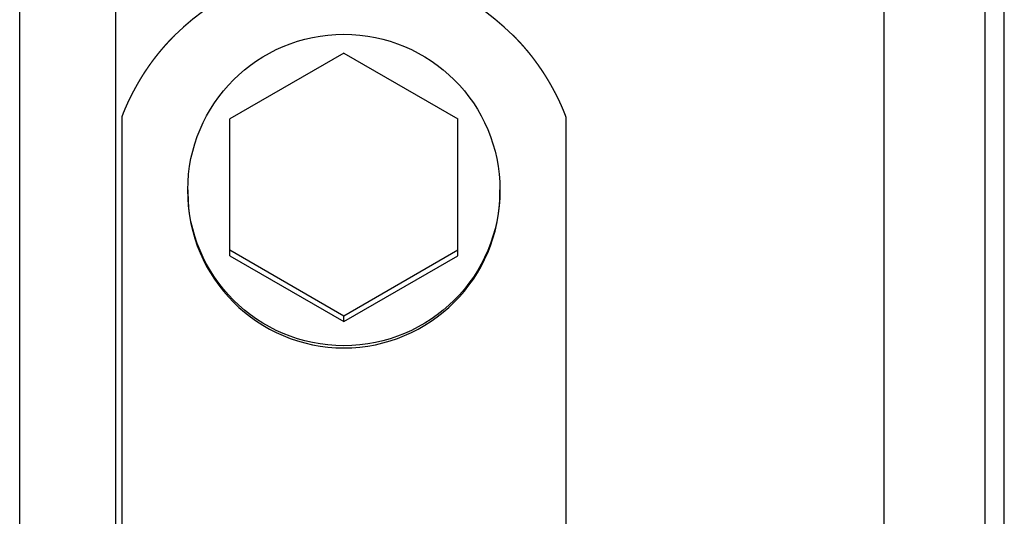
# Model space of a CAD drawing. Extents: x 0 to 420, y 0 to 297.
# Drawn here: x 87 to 88, y 121 to 121 of the extents above; entities that cross this region are included whole.
import ezdxf

# ---------------------------------------------------------------- set-up
doc = ezdxf.new("R2010")
doc.units = 0
doc.layers.get('0').update_dxf_attribs({"linetype": 'CONTINUOUS'})

msp = doc.modelspace()

# ---------------------------------------------------------------- linework, layer by layer
at = {"linetype": 'CONTINUOUS'}
for p, q in [((87.56794, 112.62871), (87.56794, 122.23584)), ((87.58394, 112.62871), (87.58394, 122.23584)), ((86.76394, 114.18684), (86.76394, 122.1532)), ((87.48394, 108.83784), (87.48394, 122.01174)), ((86.84394, 113.77417), (86.84394, 121.93906)), ((87.03394, 121.31016), (86.93894, 121.2554)), ((87.03394, 121.31016), (87.12894, 121.2554)), ((86.84894, 121.25675), (86.84894, 120.75853)), ((86.93894, 121.14139), (86.93894, 121.2554)), ((87.12894, 121.14139), (87.12894, 121.2554)), ((87.21894, 120.75853), (87.21894, 121.25675)), ((86.90394, 121.19615), (86.90394, 121.19436)), ((87.16394, 121.19436), (87.16394, 121.19615)), ((86.90394, 121.19485), (86.90394, 121.19436)), ((87.03394, 121.09111), (86.93894, 121.14587)), ((86.93894, 121.14139), (87.03394, 121.08663)), ((87.12894, 121.14587), (87.03394, 121.09111)), ((87.03394, 121.08663), (87.12894, 121.14139)), ((87.03394, 121.08663), (87.03394, 121.09111))]:
    msp.add_line(p, q, dxfattribs=at)
for centre, major_axis, ratio, start_param, end_param in [((87.03394, 121.18333), (-0.2, 0), 0.998441, 3.929965, 5.494812), ((87.03394, 121.19436), (-0.13, 0), 0.998426, 0, 3.141544)]:
    msp.add_ellipse(centre, major_axis=major_axis, ratio=ratio, start_param=start_param, end_param=end_param, dxfattribs=at)
msp.add_ellipse((87.03394, 121.19615), major_axis=(-0.13, 0), ratio=0.998426, dxfattribs=at)
for points, knots in [([(86.89294, 121.32495), (86.89291, 121.32492), (86.89278, 121.32479), (86.89264, 121.32466), (86.89249, 121.32451), (86.89234, 121.32436), (86.8922, 121.32421), (86.89205, 121.32406), (86.8919, 121.32391), (86.89175, 121.32376), (86.89161, 121.32361), (86.89146, 121.32347), (86.89131, 121.32332), (86.89117, 121.32317), (86.89102, 121.32302), (86.89087, 121.32287), (86.89073, 121.32272), (86.89058, 121.32257), (86.89043, 121.32242), (86.89029, 121.32227), (86.89014, 121.32212), (86.89, 121.32196), (86.88985, 121.32181), (86.88971, 121.32166), (86.88956, 121.32151), (86.88942, 121.32136), (86.88927, 121.32121), (86.88913, 121.32106), (86.88898, 121.3209), (86.88884, 121.32075), (86.8887, 121.3206), (86.88855, 121.32045), (86.88841, 121.32029), (86.88827, 121.32014), (86.88812, 121.31999), (86.88798, 121.31984), (86.88784, 121.31968), (86.88769, 121.31953), (86.88755, 121.31938), (86.88741, 121.31922), (86.88727, 121.31907), (86.88713, 121.31892), (86.88698, 121.31876), (86.88684, 121.31861), (86.8867, 121.31845), (86.88656, 121.3183), (86.88642, 121.31814), (86.88628, 121.31799), (86.88614, 121.31783), (86.886, 121.31768), (86.88586, 121.31752), (86.88572, 121.31737), (86.88558, 121.31721), (86.88544, 121.31706), (86.8853, 121.3169), (86.88516, 121.31675), (86.88502, 121.31659), (86.88488, 121.31644), (86.88474, 121.31628), (86.8846, 121.31612), (86.88447, 121.31597), (86.88433, 121.31581), (86.88419, 121.31565), (86.88405, 121.3155), (86.88392, 121.31534), (86.88378, 121.31518), (86.88364, 121.31503), (86.8835, 121.31487), (86.88337, 121.31471), (86.88323, 121.31455), (86.88309, 121.3144), (86.88296, 121.31424), (86.88282, 121.31408), (86.88269, 121.31392), (86.88255, 121.31377), (86.88242, 121.31361), (86.88228, 121.31345), (86.88215, 121.31329), (86.88201, 121.31313), (86.88188, 121.31297), (86.88174, 121.31282), (86.88161, 121.31266), (86.88147, 121.3125), (86.88134, 121.31234), (86.88121, 121.31218), (86.88107, 121.31202), (86.88094, 121.31186), (86.88081, 121.3117), (86.88068, 121.31154), (86.88054, 121.31138), (86.88041, 121.31122), (86.88028, 121.31106), (86.88015, 121.3109), (86.88002, 121.31074), (86.87988, 121.31058), (86.87975, 121.31042), (86.87962, 121.31026), (86.87949, 121.3101), (86.87936, 121.30994), (86.87923, 121.30978), (86.8791, 121.30962), (86.87897, 121.30946), (86.87884, 121.3093), (86.87871, 121.30914), (86.87858, 121.30898), (86.87845, 121.30882), (86.87832, 121.30865), (86.8782, 121.30849), (86.87807, 121.30833), (86.87794, 121.30817), (86.87781, 121.30801), (86.87768, 121.30785), (86.87756, 121.30768), (86.87743, 121.30752), (86.8773, 121.30736), (86.87718, 121.3072), (86.87705, 121.30704), (86.87692, 121.30687), (86.8768, 121.30671), (86.87667, 121.30655), (86.87655, 121.30639), (86.87642, 121.30622), (86.8763, 121.30606), (86.87617, 121.3059), (86.87605, 121.30574), (86.87592, 121.30557), (86.8758, 121.30541), (86.87567, 121.30525), (86.87555, 121.30508), (86.87543, 121.30492), (86.8753, 121.30475), (86.87518, 121.30459), (86.87506, 121.30443), (86.87494, 121.30426), (86.87481, 121.3041), (86.87469, 121.30394), (86.87457, 121.30377), (86.87445, 121.30361), (86.87433, 121.30344), (86.87421, 121.30328), (86.87409, 121.30312), (86.87396, 121.30295), (86.87384, 121.30279), (86.87372, 121.30262), (86.8736, 121.30246), (86.87348, 121.30229), (86.87336, 121.30213), (86.87324, 121.30196), (86.87313, 121.3018), (86.87301, 121.30164), (86.87289, 121.30147), (86.87277, 121.30131), (86.87265, 121.30114), (86.87253, 121.30098), (86.87241, 121.30081), (86.8723, 121.30065), (86.87218, 121.30048), (86.87206, 121.30032), (86.87194, 121.30015), (86.87183, 121.29999), (86.87171, 121.29982), (86.87159, 121.29966), (86.87148, 121.29949), (86.87136, 121.29933), (86.87125, 121.29916), (86.87113, 121.299), (86.87101, 121.29883), (86.8709, 121.29867), (86.87078, 121.2985), (86.87067, 121.29833), (86.87056, 121.29817), (86.87044, 121.298), (86.87033, 121.29784), (86.87021, 121.29767), (86.8701, 121.29751), (86.86999, 121.29734), (86.86987, 121.29718), (86.86976, 121.29701), (86.86965, 121.29684), (86.86953, 121.29668), (86.86942, 121.29651), (86.86931, 121.29635), (86.8692, 121.29618), (86.86909, 121.29602), (86.86897, 121.29585), (86.86886, 121.29568), (86.86875, 121.29552), (86.86864, 121.29535), (86.86853, 121.29519), (86.86842, 121.29502), (86.86831, 121.29485), (86.8682, 121.29469), (86.86809, 121.29452), (86.86798, 121.29436), (86.86787, 121.29419), (86.86776, 121.29402), (86.86766, 121.29386), (86.86755, 121.29369), (86.86744, 121.29352), (86.86733, 121.29336), (86.86722, 121.29319), (86.86712, 121.29303), (86.86701, 121.29286), (86.8669, 121.29269), (86.8668, 121.29253), (86.86669, 121.29236), (86.86658, 121.29219), (86.86648, 121.29203), (86.86637, 121.29186), (86.86627, 121.29169), (86.86616, 121.29153), (86.86606, 121.29136), (86.86595, 121.29119), (86.86585, 121.29103), (86.86574, 121.29086), (86.86564, 121.29069), (86.86553, 121.29053), (86.86543, 121.29036), (86.86533, 121.29019), (86.86523, 121.29003), (86.86512, 121.28986), (86.86502, 121.28969), (86.86492, 121.28953), (86.86482, 121.28936), (86.86471, 121.28919), (86.86461, 121.28902), (86.86451, 121.28886), (86.86441, 121.28869), (86.86431, 121.28852), (86.86421, 121.28836), (86.86411, 121.28819), (86.86401, 121.28802), (86.86391, 121.28786), (86.86381, 121.28769), (86.86371, 121.28752), (86.86361, 121.28735), (86.86351, 121.28719), (86.86342, 121.28702), (86.86332, 121.28685), (86.86322, 121.28669), (86.86312, 121.28652), (86.86303, 121.28635), (86.86293, 121.28619), (86.86283, 121.28602), (86.86273, 121.28585), (86.86264, 121.28569), (86.86254, 121.28552), (86.86244, 121.28535), (86.86235, 121.28519), (86.86225, 121.28502), (86.86216, 121.28485), (86.86206, 121.28469), (86.86197, 121.28452), (86.86187, 121.28435), (86.86178, 121.28419), (86.86168, 121.28402), (86.86159, 121.28385), (86.8615, 121.28369), (86.8614, 121.28352), (86.86131, 121.28336), (86.86122, 121.28319), (86.86112, 121.28303), (86.86103, 121.28286), (86.86094, 121.28269), (86.86084, 121.28253), (86.86075, 121.28236), (86.86066, 121.2822), (86.86057, 121.28203), (86.86048, 121.28187), (86.86039, 121.2817), (86.8603, 121.28154), (86.8602, 121.28137), (86.86011, 121.28121), (86.86002, 121.28104), (86.85993, 121.28088), (86.85984, 121.28071), (86.85975, 121.28055), (86.85966, 121.28038), (86.85957, 121.28022), (86.85949, 121.28005), (86.8594, 121.27989), (86.85931, 121.27973), (86.85922, 121.27956), (86.85913, 121.2794), (86.85904, 121.27923), (86.85896, 121.27907), (86.85887, 121.27891), (86.85878, 121.27875), (86.85869, 121.27858), (86.85861, 121.27842), (86.85852, 121.27826), (86.85843, 121.27809), (86.85835, 121.27793), (86.85826, 121.27777), (86.85817, 121.27761), (86.85809, 121.27745), (86.858, 121.27729), (86.85792, 121.27712), (86.85783, 121.27696), (86.85775, 121.2768), (86.85766, 121.27664), (86.85758, 121.27648), (86.8575, 121.27632), (86.85741, 121.27616), (86.85733, 121.276), (86.85725, 121.27584), (86.85716, 121.27568), (86.85708, 121.27552), (86.857, 121.27536), (86.85691, 121.2752), (86.85683, 121.27504), (86.85675, 121.27488), (86.85667, 121.27472), (86.85659, 121.27456), (86.85651, 121.2744), (86.85643, 121.27425), (86.85635, 121.27409), (86.85627, 121.27393), (86.85619, 121.27377), (86.85611, 121.27361), (86.85603, 121.27346), (86.85595, 121.2733), (86.85587, 121.27314), (86.85579, 121.27298), (86.85571, 121.27283), (86.85564, 121.27267), (86.85556, 121.27251), (86.85548, 121.27236), (86.85541, 121.2722), (86.85533, 121.27204), (86.85525, 121.27189), (86.85518, 121.27173), (86.8551, 121.27158), (86.85503, 121.27142), (86.85495, 121.27126), (86.85488, 121.27111), (86.8548, 121.27095), (86.85473, 121.2708), (86.85466, 121.27065), (86.85458, 121.27049), (86.85451, 121.27034), (86.85444, 121.27018), (86.85437, 121.27003), (86.85429, 121.26987), (86.85422, 121.26972), (86.85415, 121.26957), (86.85408, 121.26941), (86.85401, 121.26926), (86.85394, 121.26911), (86.85387, 121.26896), (86.8538, 121.2688), (86.85373, 121.26865), (86.85366, 121.2685), (86.85359, 121.26835), (86.85353, 121.2682), (86.85346, 121.26805), (86.85339, 121.2679), (86.85332, 121.26775), (86.85326, 121.2676), (86.85319, 121.26745), (86.85312, 121.26731), (86.85306, 121.26716), (86.85299, 121.26701), (86.85292, 121.26686), (86.85286, 121.26672), (86.85279, 121.26657), (86.85273, 121.26643), (86.85267, 121.26628), (86.8526, 121.26614), (86.85254, 121.266), (86.85247, 121.26585), (86.85241, 121.26571), (86.85235, 121.26557), (86.85229, 121.26543), (86.85223, 121.26529), (86.85216, 121.26515), (86.8521, 121.26501), (86.85204, 121.26487), (86.85198, 121.26473), (86.85192, 121.26459), (86.85186, 121.26446), (86.8518, 121.26432), (86.85174, 121.26418), (86.85169, 121.26405), (86.85163, 121.26391), (86.85157, 121.26378), (86.85151, 121.26365), (86.85146, 121.26351), (86.8514, 121.26338), (86.85134, 121.26325), (86.85129, 121.26312), (86.85123, 121.26299), (86.85118, 121.26286), (86.85113, 121.26273), (86.85107, 121.26261), (86.85102, 121.26248), (86.85097, 121.26235), (86.85092, 121.26223), (86.85086, 121.2621), (86.85081, 121.26198), (86.85076, 121.26185), (86.85071, 121.26173), (86.85066, 121.26161), (86.85061, 121.26149), (86.85057, 121.26137), (86.85052, 121.26125), (86.85047, 121.26113), (86.85042, 121.26102), (86.85038, 121.2609), (86.85033, 121.26078), (86.85029, 121.26067), (86.85024, 121.26056), (86.8502, 121.26045), (86.85016, 121.26034), (86.85011, 121.26023), (86.85007, 121.26012), (86.85003, 121.26001), (86.84999, 121.25991), (86.84995, 121.2598), (86.84991, 121.2597), (86.84987, 121.2596), (86.84983, 121.2595), (86.84979, 121.2594), (86.84976, 121.25931), (86.84972, 121.25921), (86.84968, 121.25912), (86.84965, 121.25903), (86.84961, 121.25894), (86.84958, 121.25885), (86.84955, 121.25876), (86.84952, 121.25868), (86.84948, 121.25859), (86.84945, 121.25851), (86.84942, 121.25843), (86.84939, 121.25836), (86.84937, 121.25828), (86.84934, 121.2582), (86.84931, 121.25813), (86.84929, 121.25806), (86.84926, 121.25799), (86.84924, 121.25793), (86.84921, 121.25786), (86.84919, 121.2578), (86.84917, 121.25774), (86.84915, 121.25768), (86.84913, 121.25762), (86.84911, 121.25756), (86.84909, 121.25751), (86.84908, 121.25745), (86.84906, 121.2574), (86.84905, 121.25735), (86.84903, 121.2573), (86.84902, 121.25725), (86.84901, 121.25721), (86.849, 121.25716), (86.84899, 121.25711), (86.84898, 121.25707), (86.84897, 121.25702), (86.84896, 121.25698), (86.84895, 121.25694), (86.84895, 121.2569), (86.84894, 121.25686), (86.84894, 121.25682), (86.84894, 121.25679), (86.84894, 121.25677), (86.84894, 121.25675), (86.84894, 121.25675)], [0, 0, 0, 0, 0.00020936, 0.00041872, 0.00062811, 0.00083752, 0.00104694, 0.00125637, 0.00146581, 0.00167527, 0.00188473, 0.00209421, 0.00230369, 0.00251318, 0.00272267, 0.00293217, 0.00314167, 0.00335118, 0.00356068, 0.00377019, 0.00397969, 0.00418919, 0.00439869, 0.00460819, 0.00481768, 0.00502717, 0.00523665, 0.00544612, 0.00565558, 0.00586503, 0.00607447, 0.0062839, 0.00649332, 0.00670272, 0.00691211, 0.00712149, 0.00733084, 0.00754018, 0.00774951, 0.00795881, 0.00816809, 0.00837735, 0.0085866, 0.00879581, 0.00900501, 0.00921418, 0.00942333, 0.00963245, 0.00984154, 0.01005061, 0.01025965, 0.01046866, 0.01067764, 0.01088659, 0.0110955, 0.01130439, 0.01151324, 0.01172206, 0.01193085, 0.0121396, 0.01234831, 0.01255699, 0.01276563, 0.01297423, 0.01318279, 0.01339132, 0.0135998, 0.01380824, 0.01401664, 0.014225, 0.01443332, 0.01464159, 0.01484982, 0.015058, 0.01526614, 0.01547423, 0.01568227, 0.01589027, 0.01609822, 0.01630612, 0.01651397, 0.01672177, 0.01692952, 0.01713721, 0.01734486, 0.01755245, 0.01776, 0.01796748, 0.01817492, 0.01838229, 0.01858962, 0.01879688, 0.01900409, 0.01921125, 0.01941834, 0.01962538, 0.01983236, 0.02003928, 0.02024614, 0.02045294, 0.02065968, 0.02086635, 0.02107297, 0.02127952, 0.02148601, 0.02169244, 0.0218988, 0.0221051, 0.02231133, 0.0225175, 0.02272361, 0.02292964, 0.02313561, 0.02334151, 0.02354735, 0.02375311, 0.02395881, 0.02416444, 0.02437001, 0.02457551, 0.02478094, 0.0249863, 0.0251916, 0.02539682, 0.02560198, 0.02580706, 0.02601207, 0.02621701, 0.02642187, 0.02662666, 0.02683138, 0.02703602, 0.02724058, 0.02744507, 0.02764948, 0.02785381, 0.02805806, 0.02826223, 0.02846632, 0.02867033, 0.02887426, 0.02907811, 0.02928187, 0.02948555, 0.02968915, 0.02989266, 0.03009609, 0.03029943, 0.03050269, 0.03070586, 0.03090894, 0.03111194, 0.03131485, 0.03151766, 0.03172039, 0.03192303, 0.03212558, 0.03232804, 0.03253041, 0.03273269, 0.03293487, 0.03313696, 0.03333896, 0.03354086, 0.03374267, 0.03394439, 0.03414601, 0.03434753, 0.03454896, 0.03475029, 0.03495153, 0.03515267, 0.03535371, 0.03555465, 0.03575549, 0.03595624, 0.03615688, 0.03635743, 0.03655788, 0.03675822, 0.03695846, 0.0371586, 0.03735864, 0.03755858, 0.03775841, 0.03795815, 0.03815777, 0.03835729, 0.03855671, 0.03875603, 0.03895523, 0.03915434, 0.03935333, 0.03955222, 0.039751, 0.03994968, 0.04014824, 0.0403467, 0.04054505, 0.0407433, 0.04094143, 0.04113945, 0.04133737, 0.04153518, 0.04173287, 0.04193046, 0.04212794, 0.04232531, 0.04252256, 0.04271971, 0.04291675, 0.04311367, 0.04331049, 0.04350719, 0.04370378, 0.04390026, 0.04409662, 0.04429288, 0.04448902, 0.04468504, 0.04488095, 0.04507674, 0.04527242, 0.04546798, 0.04566342, 0.04585874, 0.04605395, 0.04624903, 0.04644399, 0.04663884, 0.04683356, 0.04702816, 0.04722263, 0.04741698, 0.04761121, 0.04780531, 0.04799928, 0.04819311, 0.04838681, 0.04858036, 0.04877377, 0.04896703, 0.04916015, 0.04935312, 0.04954593, 0.04973861, 0.04993113, 0.0501235, 0.05031573, 0.0505078, 0.05069972, 0.05089149, 0.0510831, 0.05127455, 0.05146585, 0.05165699, 0.05184796, 0.05203878, 0.05222943, 0.05241991, 0.05261024, 0.05280039, 0.05299037, 0.05318019, 0.05336983, 0.05355929, 0.05374858, 0.0539377, 0.05412663, 0.05431538, 0.05450395, 0.05469233, 0.05488052, 0.05506852, 0.05525633, 0.05544395, 0.05563136, 0.05581857, 0.05600558, 0.05619238, 0.05637897, 0.05656534, 0.0567515, 0.05693744, 0.05712315, 0.05730863, 0.05749387, 0.05767887, 0.05786362, 0.05804812, 0.05823238, 0.05841638, 0.05860014, 0.05878365, 0.05896691, 0.05914993, 0.0593327, 0.05951522, 0.0596975, 0.05987953, 0.06006131, 0.06024285, 0.06042413, 0.06060517, 0.06078594, 0.06096647, 0.06114673, 0.06132673, 0.06150647, 0.06168595, 0.06186516, 0.06204411, 0.06222279, 0.0624012, 0.06257934, 0.06275721, 0.06293481, 0.06311213, 0.06328917, 0.06346594, 0.06364243, 0.06381864, 0.06399456, 0.0641702, 0.06434555, 0.06452062, 0.0646954, 0.06486989, 0.06504409, 0.065218, 0.06539161, 0.06556493, 0.06573795, 0.06591066, 0.06608308, 0.06625519, 0.06642699, 0.06659849, 0.06676968, 0.06694057, 0.06711115, 0.06728144, 0.06745142, 0.0676211, 0.06779047, 0.06795952, 0.06812824, 0.0682966, 0.06846462, 0.06863226, 0.06879952, 0.06896636, 0.06913273, 0.06929858, 0.06946391, 0.0696287, 0.06979297, 0.06995672, 0.07011994, 0.07028261, 0.07044474, 0.0706063, 0.0707673, 0.07092773, 0.07108758, 0.07124684, 0.07140551, 0.07156358, 0.07172104, 0.07187788, 0.0720341, 0.07218968, 0.07234462, 0.07249891, 0.07265254, 0.07280551, 0.07295779, 0.07310939, 0.0732603, 0.07341051, 0.07356, 0.07370877, 0.07385681, 0.0740041, 0.07415065, 0.07429644, 0.07444145, 0.07458569, 0.07472913, 0.07487177, 0.0750136, 0.07515461, 0.07529478, 0.07543411, 0.07557258, 0.07571019, 0.07584691, 0.07598275, 0.07611769, 0.07625171, 0.07638481, 0.07651697, 0.07664817, 0.07677842, 0.07690771, 0.07703604, 0.07716334, 0.07728956, 0.07741463, 0.07753847, 0.07766103, 0.07778223, 0.07790206, 0.07802048, 0.0781375, 0.07825309, 0.07836723, 0.07847988, 0.07859102, 0.07870062, 0.07880866, 0.07891512, 0.07901995, 0.07912315, 0.07922467, 0.0793245, 0.0794226, 0.07951895, 0.07961351, 0.07970627, 0.07979719, 0.07988624, 0.0799734, 0.08005864, 0.08014193, 0.08022324, 0.08030254, 0.08037979, 0.08045501, 0.08052821, 0.0805994, 0.08066859, 0.08073582, 0.08080113, 0.08086452, 0.08092601, 0.08098559, 0.08104324, 0.081099, 0.081153, 0.08120537, 0.08125625, 0.08130594, 0.08135482, 0.08140292, 0.08145007, 0.08149619, 0.08154119, 0.08158491, 0.08162718, 0.08166772, 0.08170617, 0.08174196, 0.08177417, 0.08180133, 0.08181957, 0.08181957, 0.08181957, 0.08181957]), ([(87.21894, 121.25675), (87.21894, 121.25675), (87.21894, 121.25677), (87.21893, 121.25679), (87.21893, 121.25683), (87.21893, 121.25686), (87.21892, 121.2569), (87.21892, 121.25694), (87.21891, 121.25698), (87.21891, 121.25702), (87.2189, 121.25707), (87.21889, 121.25711), (87.21888, 121.25716), (87.21887, 121.25721), (87.21885, 121.25725), (87.21884, 121.2573), (87.21883, 121.25735), (87.21881, 121.2574), (87.2188, 121.25745), (87.21878, 121.25751), (87.21876, 121.25756), (87.21874, 121.25762), (87.21872, 121.25768), (87.2187, 121.25774), (87.21868, 121.2578), (87.21866, 121.25786), (87.21864, 121.25793), (87.21861, 121.25799), (87.21859, 121.25806), (87.21856, 121.25813), (87.21853, 121.2582), (87.21851, 121.25828), (87.21848, 121.25836), (87.21845, 121.25843), (87.21842, 121.25851), (87.21839, 121.2586), (87.21836, 121.25868), (87.21833, 121.25876), (87.21829, 121.25885), (87.21826, 121.25894), (87.21822, 121.25903), (87.21819, 121.25912), (87.21815, 121.25921), (87.21812, 121.25931), (87.21808, 121.25941), (87.21804, 121.2595), (87.218, 121.2596), (87.21796, 121.2597), (87.21793, 121.25981), (87.21788, 121.25991), (87.21784, 121.26001), (87.2178, 121.26012), (87.21776, 121.26023), (87.21772, 121.26034), (87.21767, 121.26045), (87.21763, 121.26056), (87.21759, 121.26067), (87.21754, 121.26078), (87.21749, 121.2609), (87.21745, 121.26102), (87.2174, 121.26113), (87.21735, 121.26125), (87.21731, 121.26137), (87.21726, 121.26149), (87.21721, 121.26161), (87.21716, 121.26173), (87.21711, 121.26186), (87.21706, 121.26198), (87.21701, 121.2621), (87.21696, 121.26223), (87.21691, 121.26235), (87.21685, 121.26248), (87.2168, 121.26261), (87.21675, 121.26273), (87.21669, 121.26286), (87.21664, 121.26299), (87.21658, 121.26312), (87.21653, 121.26325), (87.21647, 121.26338), (87.21642, 121.26351), (87.21636, 121.26365), (87.2163, 121.26378), (87.21624, 121.26391), (87.21619, 121.26405), (87.21613, 121.26418), (87.21607, 121.26432), (87.21601, 121.26446), (87.21595, 121.26459), (87.21589, 121.26473), (87.21583, 121.26487), (87.21577, 121.26501), (87.21571, 121.26515), (87.21565, 121.26529), (87.21559, 121.26543), (87.21552, 121.26557), (87.21546, 121.26571), (87.2154, 121.26585), (87.21533, 121.266), (87.21527, 121.26614), (87.21521, 121.26629), (87.21514, 121.26643), (87.21508, 121.26657), (87.21501, 121.26672), (87.21495, 121.26687), (87.21488, 121.26701), (87.21482, 121.26716), (87.21475, 121.26731), (87.21468, 121.26745), (87.21462, 121.2676), (87.21455, 121.26775), (87.21448, 121.2679), (87.21441, 121.26805), (87.21435, 121.2682), (87.21428, 121.26835), (87.21421, 121.2685), (87.21414, 121.26865), (87.21407, 121.26881), (87.214, 121.26896), (87.21393, 121.26911), (87.21386, 121.26926), (87.21379, 121.26942), (87.21372, 121.26957), (87.21365, 121.26972), (87.21358, 121.26988), (87.21351, 121.27003), (87.21343, 121.27018), (87.21336, 121.27034), (87.21329, 121.27049), (87.21322, 121.27065), (87.21314, 121.2708), (87.21307, 121.27095), (87.21299, 121.27111), (87.21292, 121.27126), (87.21285, 121.27142), (87.21277, 121.27158), (87.21269, 121.27173), (87.21262, 121.27189), (87.21254, 121.27204), (87.21247, 121.2722), (87.21239, 121.27236), (87.21231, 121.27251), (87.21223, 121.27267), (87.21216, 121.27283), (87.21208, 121.27298), (87.212, 121.27314), (87.21192, 121.2733), (87.21184, 121.27345), (87.21176, 121.27361), (87.21168, 121.27377), (87.21161, 121.27393), (87.21153, 121.27409), (87.21144, 121.27425), (87.21136, 121.2744), (87.21128, 121.27456), (87.2112, 121.27472), (87.21112, 121.27488), (87.21104, 121.27504), (87.21096, 121.2752), (87.21088, 121.27536), (87.21079, 121.27552), (87.21071, 121.27568), (87.21063, 121.27584), (87.21054, 121.276), (87.21046, 121.27616), (87.21038, 121.27632), (87.21029, 121.27648), (87.21021, 121.27664), (87.21012, 121.2768), (87.21004, 121.27696), (87.20996, 121.27713), (87.20987, 121.27729), (87.20978, 121.27745), (87.2097, 121.27761), (87.20961, 121.27777), (87.20953, 121.27794), (87.20944, 121.2781), (87.20935, 121.27826), (87.20927, 121.27842), (87.20918, 121.27859), (87.20909, 121.27875), (87.20901, 121.27891), (87.20892, 121.27908), (87.20883, 121.27924), (87.20874, 121.2794), (87.20866, 121.27957), (87.20857, 121.27973), (87.20848, 121.27989), (87.20839, 121.28006), (87.2083, 121.28022), (87.20821, 121.28039), (87.20812, 121.28055), (87.20803, 121.28072), (87.20794, 121.28088), (87.20785, 121.28105), (87.20776, 121.28121), (87.20767, 121.28138), (87.20758, 121.28154), (87.20749, 121.28171), (87.2074, 121.28187), (87.20731, 121.28204), (87.20722, 121.2822), (87.20712, 121.28237), (87.20703, 121.28253), (87.20694, 121.2827), (87.20685, 121.28286), (87.20675, 121.28303), (87.20666, 121.2832), (87.20657, 121.28336), (87.20647, 121.28353), (87.20638, 121.28369), (87.20629, 121.28386), (87.20619, 121.28402), (87.2061, 121.28419), (87.206, 121.28436), (87.20591, 121.28452), (87.20581, 121.28469), (87.20572, 121.28486), (87.20562, 121.28502), (87.20553, 121.28519), (87.20543, 121.28535), (87.20533, 121.28552), (87.20524, 121.28569), (87.20514, 121.28585), (87.20504, 121.28602), (87.20494, 121.28619), (87.20485, 121.28635), (87.20475, 121.28652), (87.20465, 121.28669), (87.20455, 121.28685), (87.20446, 121.28702), (87.20436, 121.28719), (87.20426, 121.28735), (87.20416, 121.28752), (87.20406, 121.28769), (87.20396, 121.28785), (87.20386, 121.28802), (87.20376, 121.28819), (87.20366, 121.28835), (87.20356, 121.28852), (87.20346, 121.28869), (87.20336, 121.28885), (87.20326, 121.28902), (87.20315, 121.28919), (87.20305, 121.28935), (87.20295, 121.28952), (87.20285, 121.28969), (87.20274, 121.28985), (87.20264, 121.29002), (87.20254, 121.29019), (87.20243, 121.29035), (87.20233, 121.29052), (87.20223, 121.29069), (87.20212, 121.29085), (87.20202, 121.29102), (87.20191, 121.29119), (87.20181, 121.29135), (87.2017, 121.29152), (87.2016, 121.29169), (87.20149, 121.29185), (87.20139, 121.29202), (87.20128, 121.29218), (87.20117, 121.29235), (87.20107, 121.29252), (87.20096, 121.29268), (87.20085, 121.29285), (87.20075, 121.29302), (87.20064, 121.29318), (87.20053, 121.29335), (87.20042, 121.29351), (87.20031, 121.29368), (87.20021, 121.29385), (87.2001, 121.29401), (87.19999, 121.29418), (87.19988, 121.29434), (87.19977, 121.29451), (87.19966, 121.29468), (87.19955, 121.29484), (87.19944, 121.29501), (87.19933, 121.29517), (87.19922, 121.29534), (87.19911, 121.29551), (87.199, 121.29567), (87.19888, 121.29584), (87.19877, 121.296), (87.19866, 121.29617), (87.19855, 121.29633), (87.19844, 121.2965), (87.19832, 121.29667), (87.19821, 121.29683), (87.1981, 121.297), (87.19799, 121.29716), (87.19787, 121.29733), (87.19776, 121.29749), (87.19765, 121.29766), (87.19753, 121.29782), (87.19742, 121.29799), (87.1973, 121.29816), (87.19719, 121.29832), (87.19707, 121.29849), (87.19696, 121.29865), (87.19684, 121.29882), (87.19673, 121.29898), (87.19661, 121.29915), (87.1965, 121.29931), (87.19638, 121.29948), (87.19626, 121.29964), (87.19615, 121.29981), (87.19603, 121.29997), (87.19591, 121.30014), (87.1958, 121.3003), (87.19568, 121.30047), (87.19556, 121.30063), (87.19544, 121.3008), (87.19533, 121.30096), (87.19521, 121.30113), (87.19509, 121.30129), (87.19497, 121.30146), (87.19485, 121.30162), (87.19473, 121.30179), (87.19461, 121.30195), (87.1945, 121.30212), (87.19438, 121.30228), (87.19426, 121.30245), (87.19414, 121.30261), (87.19402, 121.30278), (87.1939, 121.30294), (87.19378, 121.3031), (87.19365, 121.30327), (87.19353, 121.30343), (87.19341, 121.3036), (87.19329, 121.30376), (87.19317, 121.30393), (87.19305, 121.30409), (87.19293, 121.30426), (87.1928, 121.30442), (87.19268, 121.30458), (87.19256, 121.30475), (87.19244, 121.30491), (87.19231, 121.30507), (87.19219, 121.30524), (87.19207, 121.3054), (87.19194, 121.30557), (87.19182, 121.30573), (87.1917, 121.30589), (87.19157, 121.30606), (87.19145, 121.30622), (87.19132, 121.30638), (87.1912, 121.30655), (87.19107, 121.30671), (87.19095, 121.30687), (87.19082, 121.30703), (87.19069, 121.3072), (87.19057, 121.30736), (87.19044, 121.30752), (87.19031, 121.30768), (87.19019, 121.30784), (87.19006, 121.30801), (87.18993, 121.30817), (87.1898, 121.30833), (87.18967, 121.30849), (87.18955, 121.30865), (87.18942, 121.30881), (87.18929, 121.30897), (87.18916, 121.30914), (87.18903, 121.3093), (87.1889, 121.30946), (87.18877, 121.30962), (87.18864, 121.30978), (87.18851, 121.30994), (87.18838, 121.3101), (87.18825, 121.31026), (87.18812, 121.31042), (87.18799, 121.31058), (87.18786, 121.31074), (87.18772, 121.3109), (87.18759, 121.31106), (87.18746, 121.31122), (87.18733, 121.31138), (87.1872, 121.31154), (87.18706, 121.3117), (87.18693, 121.31186), (87.1868, 121.31202), (87.18666, 121.31218), (87.18653, 121.31234), (87.1864, 121.3125), (87.18626, 121.31266), (87.18613, 121.31281), (87.186, 121.31297), (87.18586, 121.31313), (87.18573, 121.31329), (87.18559, 121.31345), (87.18546, 121.31361), (87.18532, 121.31377), (87.18519, 121.31392), (87.18505, 121.31408), (87.18491, 121.31424), (87.18478, 121.3144), (87.18464, 121.31455), (87.18451, 121.31471), (87.18437, 121.31487), (87.18423, 121.31503), (87.18409, 121.31518), (87.18396, 121.31534), (87.18382, 121.3155), (87.18368, 121.31565), (87.18354, 121.31581), (87.18341, 121.31597), (87.18327, 121.31612), (87.18313, 121.31628), (87.18299, 121.31644), (87.18285, 121.31659), (87.18271, 121.31675), (87.18257, 121.3169), (87.18243, 121.31706), (87.18229, 121.31721), (87.18215, 121.31737), (87.18201, 121.31752), (87.18187, 121.31768), (87.18173, 121.31783), (87.18159, 121.31799), (87.18145, 121.31814), (87.18131, 121.3183), (87.18117, 121.31845), (87.18103, 121.31861), (87.18089, 121.31876), (87.18075, 121.31892), (87.1806, 121.31907), (87.18046, 121.31922), (87.18032, 121.31938), (87.18018, 121.31953), (87.18004, 121.31968), (87.17989, 121.31984), (87.17975, 121.31999), (87.17961, 121.32014), (87.17946, 121.32029), (87.17932, 121.32045), (87.17918, 121.3206), (87.17903, 121.32075), (87.17889, 121.3209), (87.17874, 121.32106), (87.1786, 121.32121), (87.17846, 121.32136), (87.17831, 121.32151), (87.17817, 121.32166), (87.17802, 121.32181), (87.17788, 121.32196), (87.17773, 121.32212), (87.17758, 121.32227), (87.17744, 121.32242), (87.17729, 121.32257), (87.17715, 121.32272), (87.177, 121.32287), (87.17685, 121.32302), (87.17671, 121.32317), (87.17656, 121.32332), (87.17641, 121.32347), (87.17627, 121.32361), (87.17612, 121.32376), (87.17597, 121.32391), (87.17583, 121.32406), (87.17568, 121.32421), (87.17553, 121.32436), (87.17538, 121.32451), (87.17523, 121.32466), (87.17509, 121.32479), (87.17497, 121.32492), (87.17494, 121.32495)], [0, 0, 0, 0, 0.00001869, 0.00004579, 0.00007807, 0.0001139, 0.00015237, 0.00019293, 0.00023521, 0.00027894, 0.00032393, 0.00037005, 0.00041718, 0.00046524, 0.00051418, 0.00056386, 0.0006146, 0.00066685, 0.00072087, 0.00077677, 0.00083452, 0.00089413, 0.00095562, 0.00101901, 0.00108433, 0.00115159, 0.00122081, 0.00129201, 0.00136521, 0.00144042, 0.00151767, 0.00159695, 0.00167826, 0.00176156, 0.00184682, 0.001934, 0.00202309, 0.00211404, 0.00220684, 0.00230145, 0.00239784, 0.00249598, 0.00259586, 0.00269743, 0.00280066, 0.00290554, 0.00301203, 0.00312009, 0.00322971, 0.00334086, 0.00345352, 0.00356766, 0.00368328, 0.00380034, 0.00391882, 0.00403868, 0.00415988, 0.00428238, 0.00440614, 0.00453111, 0.00465725, 0.0047845, 0.0049128, 0.00504208, 0.00517232, 0.0053035, 0.00543563, 0.00556871, 0.00570273, 0.00583766, 0.0059735, 0.00611023, 0.00624785, 0.00638633, 0.00652567, 0.00666585, 0.00680687, 0.00694872, 0.00709138, 0.00723484, 0.00737909, 0.00752413, 0.00766994, 0.00781651, 0.00796382, 0.00811188, 0.00826068, 0.00841019, 0.00856041, 0.00871134, 0.00886296, 0.00901527, 0.00916825, 0.0093219, 0.0094762, 0.00963115, 0.00978675, 0.00994298, 0.01009983, 0.01025729, 0.01041537, 0.01057404, 0.01073331, 0.01089316, 0.01105359, 0.01121459, 0.01137615, 0.01153827, 0.01170093, 0.01186413, 0.01202786, 0.01219211, 0.0123569, 0.01252222, 0.01268806, 0.01285439, 0.01302119, 0.01318842, 0.01335606, 0.01352408, 0.01369245, 0.01386113, 0.01403012, 0.01419941, 0.014369, 0.01453892, 0.01470914, 0.01487969, 0.01505054, 0.01522171, 0.01539318, 0.01556495, 0.01573703, 0.01590941, 0.0160821, 0.01625509, 0.01642837, 0.01660196, 0.01677584, 0.01695002, 0.01712449, 0.01729925, 0.01747431, 0.01764965, 0.01782529, 0.01800121, 0.01817742, 0.01835391, 0.01853068, 0.01870774, 0.01888508, 0.0190627, 0.01924059, 0.01941876, 0.0195972, 0.01977592, 0.01995491, 0.02013417, 0.0203137, 0.02049349, 0.02067356, 0.02085388, 0.02103447, 0.02121532, 0.02139643, 0.0215778, 0.02175943, 0.02194131, 0.02212345, 0.02230584, 0.02248849, 0.02267138, 0.02285451, 0.0230379, 0.02322153, 0.02340541, 0.02358955, 0.02377393, 0.02395856, 0.02414342, 0.02432852, 0.02451385, 0.02469941, 0.02488519, 0.02507119, 0.0252574, 0.02544382, 0.02563044, 0.02581727, 0.02600431, 0.02619154, 0.02637896, 0.02656658, 0.0267544, 0.02694239, 0.02713058, 0.02731894, 0.02750749, 0.02769622, 0.02788512, 0.0280742, 0.02826345, 0.02845288, 0.02864247, 0.02883224, 0.02902217, 0.02921226, 0.02940252, 0.02959295, 0.02978353, 0.02997427, 0.03016517, 0.03035624, 0.03054745, 0.03073883, 0.03093036, 0.03112204, 0.03131388, 0.03150587, 0.03169801, 0.03189031, 0.03208275, 0.03227534, 0.03246807, 0.03266096, 0.03285398, 0.03304714, 0.03324045, 0.0334339, 0.03362748, 0.0338212, 0.03401505, 0.03420904, 0.03440315, 0.0345974, 0.03479178, 0.03498628, 0.03518091, 0.03537565, 0.03557052, 0.03576551, 0.03596061, 0.03615583, 0.03635117, 0.03654662, 0.03674219, 0.03693788, 0.03713368, 0.0373296, 0.03752564, 0.03772179, 0.03791806, 0.03811445, 0.03831095, 0.03850757, 0.0387043, 0.03890115, 0.03909811, 0.03929518, 0.03949237, 0.03968967, 0.03988709, 0.04008462, 0.04028225, 0.04048001, 0.04067787, 0.04087584, 0.04107393, 0.04127212, 0.04147043, 0.04166885, 0.04186737, 0.04206601, 0.04226475, 0.0424636, 0.04266256, 0.04286163, 0.04306081, 0.04326009, 0.04345948, 0.04365897, 0.04385857, 0.04405828, 0.04425809, 0.044458, 0.04465802, 0.04485815, 0.04505837, 0.0452587, 0.04545913, 0.04565967, 0.0458603, 0.04606104, 0.04626188, 0.04646281, 0.04666385, 0.04686499, 0.04706622, 0.04726755, 0.04746899, 0.04767051, 0.04787214, 0.04807386, 0.04827568, 0.04847759, 0.0486796, 0.0488817, 0.0490839, 0.04928619, 0.04948858, 0.04969105, 0.04989362, 0.05009628, 0.05029903, 0.05050187, 0.0507048, 0.05090782, 0.05111093, 0.05131413, 0.05151741, 0.05172078, 0.05192424, 0.05212779, 0.05233141, 0.05253513, 0.05273893, 0.05294281, 0.05314677, 0.05335082, 0.05355495, 0.05375916, 0.05396345, 0.05416782, 0.05437227, 0.0545768, 0.0547814, 0.05498608, 0.05519084, 0.05539567, 0.05560058, 0.05580556, 0.05601061, 0.05621573, 0.05642092, 0.05662619, 0.05683151, 0.05703691, 0.05724237, 0.05744788, 0.05765346, 0.0578591, 0.0580648, 0.05827058, 0.05847642, 0.05868232, 0.0588883, 0.05909434, 0.05930045, 0.05950662, 0.05971286, 0.05991917, 0.06012553, 0.06033196, 0.06053846, 0.06074501, 0.06095163, 0.06115831, 0.06136505, 0.06157186, 0.06177872, 0.06198564, 0.06219262, 0.06239966, 0.06260676, 0.06281391, 0.06302112, 0.06322839, 0.06343572, 0.06364309, 0.06385053, 0.06405801, 0.06426556, 0.06447315, 0.0646808, 0.06488849, 0.06509624, 0.06530404, 0.06551189, 0.06571979, 0.06592774, 0.06613573, 0.06634378, 0.06655187, 0.06676, 0.06696818, 0.06717641, 0.06738468, 0.06759299, 0.06780135, 0.06800975, 0.06821819, 0.06842667, 0.06863519, 0.06884375, 0.06905235, 0.06926099, 0.06946966, 0.06967838, 0.06988712, 0.07009591, 0.07030472, 0.07051357, 0.07072245, 0.07093137, 0.07114032, 0.07134929, 0.0715583, 0.07176734, 0.0719764, 0.07218549, 0.07239461, 0.07260375, 0.07281292, 0.07302211, 0.07323133, 0.07344056, 0.07364982, 0.0738591, 0.0740684, 0.07427772, 0.07448706, 0.07469641, 0.07490578, 0.07511517, 0.07532457, 0.07553398, 0.07574341, 0.07595285, 0.0761623, 0.07637176, 0.07658122, 0.0767907, 0.07700018, 0.07720967, 0.07741916, 0.07762866, 0.07783816, 0.07804766, 0.07825716, 0.07846667, 0.07867617, 0.07888566, 0.07909516, 0.07930465, 0.07951413, 0.07972361, 0.07993308, 0.08014255, 0.080352, 0.08056145, 0.08077087, 0.08098028, 0.08118967, 0.08139905, 0.08160842, 0.08181779, 0.08181779, 0.08181779, 0.08181779])]:
    msp.add_open_spline(points, degree=3, knots=knots, dxfattribs=at)

doc.saveas('drawing.dxf')
